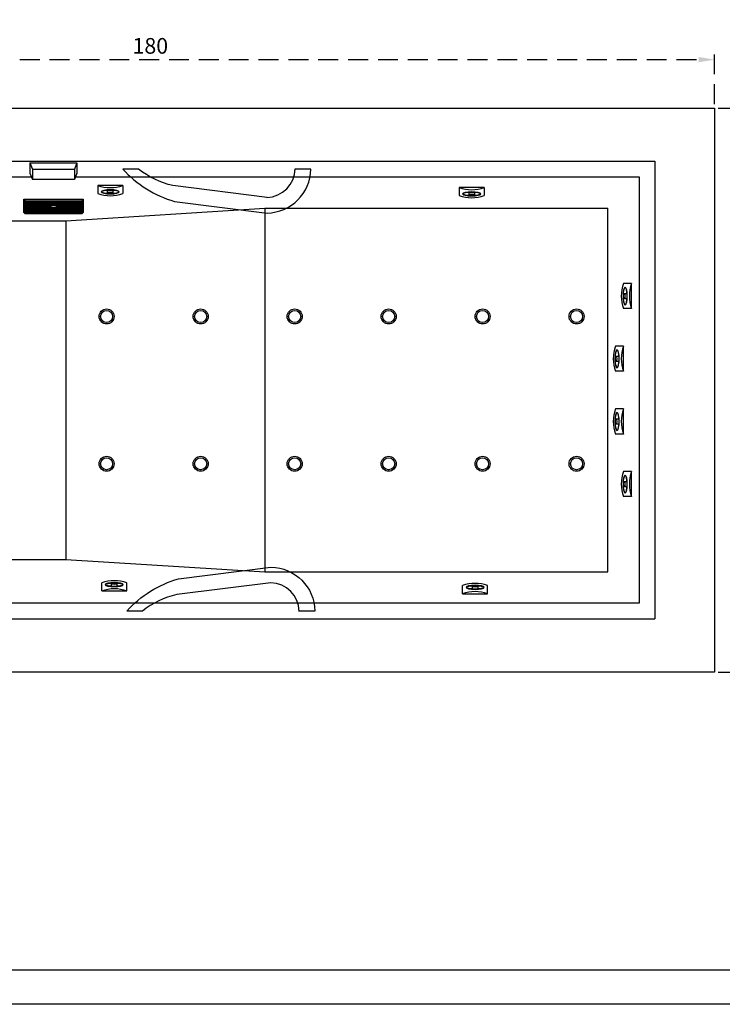
# Model space of a CAD drawing. Units: millimetres. Extents: x 1211 to 1602, y 1485 to 1771.
# Drawn here: x 1314 to 1426, y 1485 to 1642 of the extents above; entities that cross this region are included whole.
import ezdxf

# ---------------------------------------------------------------- set-up
doc = ezdxf.new("R2010")
doc.units = ezdxf.units.MM
doc.header["$LTSCALE"] = 0.5
doc.linetypes.add('DASHED', pattern=[19.05, 12.7, -6.35])
doc.dimstyles.new('ISO-25', dxfattribs={"dimtxt": 2.5, "dimasz": 2.5, "dimexe": 1.25, "dimexo": 0.625, "dimtad": 1, "dimtxsty": 'Standard', "dimcen": 2.5, "dimadec": 0, "dimazin": 0, "dimtfac": 1, "dimtmove": 0, "dimatfit": 3, "dimfxl": 1, "dimarcsym": 0})

# ---------------------------------------------------------------- blocks, each defined once
blk = doc.blocks.new('*D14')
at = {"color": 0, "linetype": 'DASHED', "lineweight": -2, "ltscale": 0.5, "transparency": 16777216}
for p, q in [((1244.72, 1628.46), (1244.72, 1636.81)), ((1247.22, 1635.56), (1422.22, 1635.56)), ((1424.72, 1628.46), (1424.72, 1636.81))]:
    blk.add_line(p, q, dxfattribs=at)
at = {"color": 0, "linetype": 'DASHED', "ltscale": 0.5, "transparency": 16777216}
for points in [[(1247.22, 1635.97), (1247.22, 1635.14), (1244.72, 1635.56)], [(1422.22, 1635.97), (1422.22, 1635.14), (1424.72, 1635.56)]]:
    blk.add_solid(points, dxfattribs=at)
at = {"layer": 'Defpoints', "color": 0, "linetype": 'DASHED', "ltscale": 0.5, "transparency": 16777216}
for p in [(1424.72, 1635.56), (1244.72, 1627.84), (1424.72, 1627.84)]:
    blk.add_point(p, dxfattribs=at)
at = {"color": 0, "linetype": 'DASHED', "ltscale": 0.5, "transparency": 16777216, "insert": (1334.72, 1637.43), "char_height": 2.5, "attachment_point": 5}
blk.add_mtext('180', dxfattribs=at)
blk = doc.blocks.new('*D15')
at = {"color": 0, "linetype": 'DASHED', "lineweight": -2, "ltscale": 0.5, "transparency": 16777216}
for p, q in [((1425.34, 1627.84), (1442.87, 1627.84)), ((1441.62, 1625.34), (1441.62, 1540.34)), ((1425.34, 1537.84), (1442.87, 1537.84))]:
    blk.add_line(p, q, dxfattribs=at)
at = {"color": 0, "linetype": 'DASHED', "ltscale": 0.5, "transparency": 16777216}
for points in [[(1441.2, 1625.34), (1442.04, 1625.34), (1441.62, 1627.84)], [(1441.2, 1540.34), (1442.04, 1540.34), (1441.62, 1537.84)]]:
    blk.add_solid(points, dxfattribs=at)
at = {"layer": 'Defpoints', "color": 0, "linetype": 'DASHED', "ltscale": 0.5, "transparency": 16777216}
for p in [(1424.72, 1627.84), (1424.72, 1537.84), (1441.62, 1537.84)]:
    blk.add_point(p, dxfattribs=at)
at = {"color": 0, "linetype": 'DASHED', "ltscale": 0.5, "transparency": 16777216, "insert": (1439.74, 1582.84), "char_height": 2.5, "attachment_point": 5, "rotation": 90}
blk.add_mtext('90', dxfattribs=at)

msp = doc.modelspace()

# ---------------------------------------------------------------- hatches: boundary and pattern name
h = msp.add_hatch()
h.set_pattern_fill('STEEL', color=256, scale=0.1, angle=315, style=0)
h.set_pattern_definition([(0, (-10.06928, 26.2853), (1e-16, 0.3175), []), (0, (-9.95702, 26.39756), (1e-16, 0.3175), [])])
h.paths.add_polyline_path([(1314.696, 1613.143), (1314.696, 1611.015), (1323.845, 1611.015), (1323.845, 1613.143)])
h.paths.add_polyline_path([(1318.822, 1612.315), (1319.719, 1612.315), (1319.719, 1611.945), (1319.673, 1611.894), (1318.868, 1611.894), (1318.822, 1611.945)], flags=16)

# ---------------------------------------------------------------- linework, layer by layer
for p, q in [((1244.716, 1627.836), (1424.719, 1627.836)), ((1424.719, 1627.836), (1424.719, 1537.835)), ((1253.211, 1619.338), (1415.221, 1619.338)), ((1315.519, 1619.08), (1323.021, 1619.08)), ((1315.519, 1619.08), (1315.932, 1618.098)), ((1315.519, 1619.08), (1315.519, 1617.419)), ((1315.932, 1618.098), (1322.609, 1618.098)), ((1315.932, 1618.098), (1315.932, 1616.437)), ((1323.021, 1619.08), (1322.609, 1618.098)), ((1322.609, 1618.098), (1322.609, 1616.445)), ((1323.021, 1619.08), (1323.021, 1617.427)), ((1415.221, 1619.338), (1415.221, 1546.33)), ((1304.186, 1616.838), (1315.725, 1616.838)), ((1315.519, 1617.419), (1315.932, 1616.437)), ((1323.021, 1617.427), (1322.609, 1616.445)), ((1322.774, 1616.838), (1412.723, 1616.838)), ((1412.723, 1616.838), (1412.723, 1548.83)), ((1322.609, 1616.437), (1315.932, 1616.437)), ((1330.335, 1615.486), (1326.331, 1615.486)), ((1326.331, 1615.486), (1326.331, 1614.196)), ((1330.335, 1615.486), (1330.335, 1614.196)), ((1387.993, 1615.154), (1383.99, 1615.154)), ((1383.99, 1615.154), (1383.99, 1613.865)), ((1387.993, 1615.154), (1387.993, 1613.865)), ((1314.52, 1613.319), (1324.021, 1613.319)), ((1314.52, 1611.191), (1314.52, 1613.319)), ((1314.52, 1611.191), (1314.52, 1613.319)), ((1314.52, 1613.319), (1314.52, 1611.191)), ((1314.52, 1613.319), (1314.696, 1613.143)), ((1323.845, 1613.143), (1324.021, 1613.319)), ((1324.021, 1613.319), (1324.021, 1611.191)), ((1324.021, 1613.319), (1324.021, 1611.191)), ((1327.904, 1614.323), (1327.904, 1614.734)), ((1328.762, 1614.733), (1328.762, 1614.323)), ((1385.562, 1613.992), (1385.562, 1614.402)), ((1386.421, 1614.402), (1386.421, 1613.992)), ((1314.696, 1613.143), (1314.696, 1611.015)), ((1323.845, 1613.143), (1314.696, 1613.143)), ((1318.822, 1612.315), (1318.822, 1611.945)), ((1318.822, 1612.315), (1319.719, 1612.315)), ((1318.868, 1612.264), (1318.822, 1612.315)), ((1318.822, 1611.945), (1318.868, 1611.894)), ((1319.673, 1612.264), (1319.719, 1612.315)), ((1319.673, 1611.894), (1319.719, 1611.945)), ((1319.719, 1612.315), (1319.719, 1611.945)), ((1321.22, 1609.836), (1352.968, 1611.838)), ((1323.845, 1613.143), (1323.845, 1611.015)), ((1352.968, 1611.838), (1352.968, 1553.83)), ((1352.968, 1611.838), (1407.722, 1611.838)), ((1407.722, 1553.83), (1407.722, 1611.838)), ((1314.52, 1611.191), (1314.696, 1611.015)), ((1314.696, 1611.015), (1323.845, 1611.015)), ((1323.845, 1611.015), (1324.021, 1611.191)), ((1299.421, 1609.836), (1321.22, 1609.836)), ((1321.22, 1609.836), (1321.22, 1555.832)), ((1411.49, 1599.843), (1410.201, 1599.843)), ((1411.49, 1595.839), (1411.49, 1599.843)), ((1410.328, 1598.27), (1410.738, 1598.27)), ((1410.738, 1597.412), (1410.328, 1597.412)), ((1411.49, 1595.839), (1410.201, 1595.839)), ((1410.201, 1589.841), (1408.911, 1589.841)), ((1410.201, 1585.837), (1410.201, 1589.841)), ((1409.038, 1588.269), (1409.449, 1588.269)), ((1409.449, 1587.41), (1409.038, 1587.41)), ((1410.201, 1585.837), (1408.911, 1585.837)), ((1410.201, 1579.829), (1408.911, 1579.829)), ((1410.201, 1575.826), (1410.201, 1579.829)), ((1409.038, 1578.257), (1409.449, 1578.257)), ((1409.449, 1577.398), (1409.038, 1577.398)), ((1410.201, 1575.826), (1408.911, 1575.826)), ((1411.49, 1569.839), (1410.201, 1569.839)), ((1411.49, 1565.836), (1411.49, 1569.839)), ((1410.328, 1568.267), (1410.738, 1568.267)), ((1410.738, 1567.408), (1410.328, 1567.408)), ((1411.49, 1565.836), (1410.201, 1565.836)), ((1299.421, 1555.832), (1321.22, 1555.832)), ((1321.22, 1555.832), (1352.968, 1553.83)), ((1352.968, 1553.83), (1407.722, 1553.83)), ((1326.966, 1550.781), (1326.966, 1552.07)), ((1330.97, 1550.781), (1330.97, 1552.07)), ((1326.966, 1550.781), (1330.97, 1550.781)), ((1328.539, 1551.533), (1328.539, 1551.944)), ((1329.397, 1551.944), (1329.397, 1551.533)), ((1384.523, 1550.352), (1384.523, 1551.642)), ((1386.096, 1551.105), (1386.096, 1551.515)), ((1386.954, 1551.515), (1386.954, 1551.104)), ((1388.527, 1550.352), (1388.527, 1551.642)), ((1384.523, 1550.352), (1388.527, 1550.352)), ((1412.723, 1548.83), (1304.224, 1548.83)), ((1253.211, 1546.33), (1415.221, 1546.33)), ((1424.719, 1537.835), (1244.716, 1537.835))]:
    msp.add_line(p, q)
for points in [[(1210.878, 1770.731), (1602.436, 1770.731), (1602.436, 1484.84), (1210.878, 1484.84)], [(1216.365, 1490.332), (1597.744, 1490.332), (1597.744, 1766.8), (1216.365, 1766.8)], [(1319.673, 1611.894), (1318.868, 1611.894), (1318.868, 1612.264), (1319.673, 1612.264)]]:
    msp.add_lwpolyline(points, close=True)
at = {"ltscale": 0.5}
for points in [[(1353.335, 1613.588), (1338.296, 1615.468, -0.1117892), (1332.835, 1618.088), (1330.335, 1618.088, 0.1388566), (1338.591, 1612.931), (1353.335, 1611.088, 0.404061), (1360.335, 1618.088), (1357.835, 1618.088)], [(1353.97, 1552.08), (1338.931, 1550.2, 0.1117892), (1333.47, 1547.58), (1330.97, 1547.58, -0.1388566), (1339.226, 1552.737), (1353.97, 1554.58, -0.404061), (1360.97, 1547.58), (1358.47, 1547.58)]]:
    msp.add_lwpolyline(points, format="xyb", dxfattribs=at)
for centre, radius in [((1327.747, 1594.585), 1.201), ((1327.747, 1594.585), 0.964), ((1342.751, 1594.585), 1.201), ((1342.751, 1594.585), 0.964), ((1357.755, 1594.585), 1.201), ((1357.755, 1594.585), 0.964), ((1372.744, 1594.585), 1.201), ((1372.744, 1594.585), 0.964), ((1387.732, 1594.585), 1.201), ((1387.732, 1594.585), 0.964), ((1402.725, 1594.585), 1.201), ((1402.725, 1594.585), 0.964), ((1327.747, 1571.085), 1.201), ((1327.747, 1571.085), 0.964), ((1342.751, 1571.085), 1.201), ((1342.751, 1571.085), 0.964), ((1357.755, 1571.085), 1.201), ((1357.755, 1571.085), 0.964), ((1372.744, 1571.085), 1.201), ((1372.744, 1571.085), 0.964), ((1387.732, 1571.085), 1.201), ((1387.732, 1571.085), 0.964), ((1402.725, 1571.085), 1.201), ((1402.725, 1571.085), 0.964)]:
    msp.add_circle(centre, radius)
for centre, start, end in [((1353.211, 1618.212), 270.99657, 359.00343), ((1353.846, 1547.456), 0.99657, 89.00343)]:
    msp.add_arc(centre, 4.625, start, end, dxfattribs=at)
for centre, start, end in [((1328.333, 1621.149), 250.53385, 289.46615), ((1385.992, 1620.818), 250.53385, 289.46615), ((1328.333, 1619.86), 250.53385, 289.46615), ((1385.992, 1619.528), 250.53385, 289.46615), ((1415.864, 1597.841), 160.53385, 199.46615), ((1417.154, 1597.841), 160.53385, 199.46615), ((1414.575, 1587.839), 160.53385, 199.46615), ((1415.864, 1587.839), 160.53385, 199.46615), ((1414.575, 1577.828), 160.53385, 199.46615), ((1415.864, 1577.828), 160.53385, 199.46615), ((1415.864, 1567.838), 160.53385, 199.46615), ((1417.154, 1567.838), 160.53385, 199.46615), ((1328.968, 1546.407), 70.53385, 109.46615), ((1328.968, 1545.117), 70.53385, 109.46615), ((1386.525, 1545.978), 70.53385, 109.46615), ((1386.525, 1544.689), 70.53385, 109.46615)]:
    msp.add_arc(centre, 6.007, start, end)
at = {"extrusion": (0, 0, -1)}
for centre, major_axis in [((1328.333, 1614.466), (-1.441, 0)), ((1385.992, 1614.135), (-1.441, 0)), ((1410.471, 1597.841), (0, 1.441)), ((1409.181, 1587.839), (0, 1.441)), ((1409.181, 1577.828), (0, 1.441)), ((1410.471, 1567.838), (0, 1.441)), ((1328.968, 1551.801), (1.441, 0)), ((1386.525, 1551.372), (1.441, 0))]:
    msp.add_ellipse(centre, major_axis=major_axis, ratio=0.2211482, dxfattribs=at)
for centre, major_axis in [((1328.33, 1614.47), (1.378, 0)), ((1385.989, 1614.139), (1.378, 0)), ((1410.475, 1597.844), (0, -1.378)), ((1409.185, 1587.842), (0, -1.378)), ((1409.185, 1577.83), (0, -1.378)), ((1410.475, 1567.84), (0, -1.378)), ((1328.971, 1551.797), (-1.378, 0)), ((1386.528, 1551.368), (-1.378, 0))]:
    msp.add_ellipse(centre, major_axis=major_axis, ratio=0.2012728)
for centre, major_axis in [((1328.333, 1614.323), (-0.429, 0)), ((1385.992, 1613.992), (-0.429, 0)), ((1410.328, 1597.841), (0, 0.429)), ((1409.038, 1587.839), (0, 0.429)), ((1409.038, 1577.828), (0, 0.429)), ((1410.328, 1567.838), (0, 0.429)), ((1328.968, 1551.944), (0.429, 0)), ((1386.525, 1551.515), (0.429, 0))]:
    msp.add_ellipse(centre, major_axis=major_axis, ratio=0.2596462, start_param=1.5707963, end_param=7.8539816)

# ---------------------------------------------------------------- dimensions: what is measured, and where the dimension line sits
at = {"linetype": 'DASHED', "ltscale": 0.5}
dim = msp.add_linear_dim(base=(1424.719, 1635.555), p1=(1244.716, 1627.836), p2=(1424.719, 1627.836), dimstyle='ISO-25', dxfattribs=at)
dim.commit()
dim.dimension.update_dxf_attribs({"geometry": '*D14', "text_midpoint": (1334.718, 1637.43)})
dim = msp.add_linear_dim(base=(1441.619, 1537.835), p1=(1424.719, 1627.836), p2=(1424.719, 1537.835), angle=90, dimstyle='ISO-25', dxfattribs=at)
dim.commit()
dim.dimension.update_dxf_attribs({"geometry": '*D15', "text_midpoint": (1439.744, 1582.836)})

doc.saveas('drawing.dxf')
